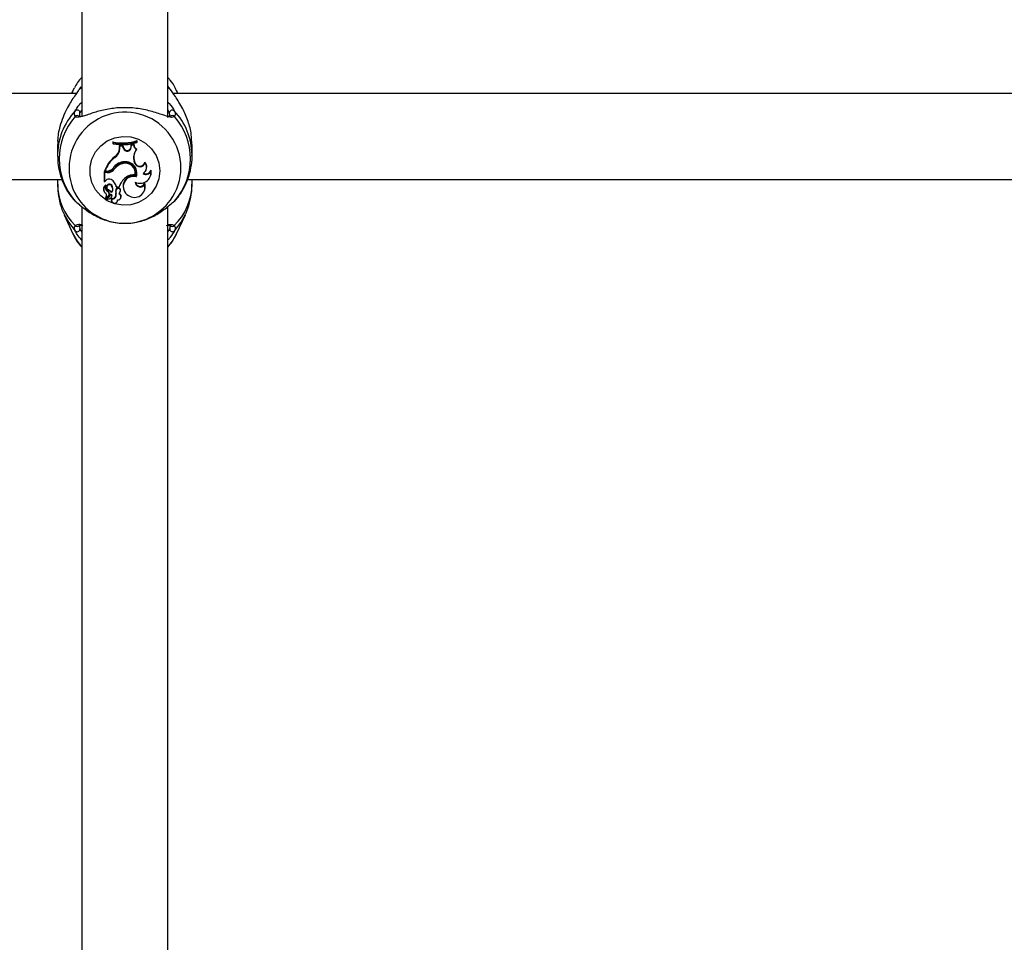
# Model space of a CAD drawing. Units: millimetres. Extents: x 0 to 42, y 0 to 29.8.
# Drawn here: x 8.3 to 8.6, y 9 to 9.3 of the extents above; entities that cross this region are included whole.
import ezdxf

# ---------------------------------------------------------------- set-up
doc = ezdxf.new("R2010")
doc.units = ezdxf.units.MM

msp = doc.modelspace()

# ---------------------------------------------------------------- linework, layer by layer
at = {"color": 7, "linetype": 'Continuous', "lineweight": 25}
for p, q in [((8.352221202229781, 9.63004400064927), (8.352221202229781, 9.236213757040728)), ((8.373554535563116, 9.235948251736367), (8.373554535563116, 9.629920997532587)), ((8.350909652059418, 9.24194607228102), (7.974876978003785, 9.24194607228102)), ((8.350043119931334, 9.242643693481485), (8.349723076726582, 9.241946072281227)), ((8.350356014408923, 9.243276338893605), (8.350043119931334, 9.242643693481485)), ((8.35208865594618, 9.243607104515963), (8.351921673095253, 9.243416900966183)), ((8.37417652902171, 9.242974373525849), (8.373653385815176, 9.243678953220694)), ((8.750909652059418, 9.24194607228102), (8.374876978003783, 9.24194607228102)), ((8.376052661066314, 9.241946072281227), (8.375732617861562, 9.242643693481485)), ((8.374089505036402, 9.236456563585467), (8.374004945523982, 9.237178664958625)), ((8.360007230129392, 9.229748803592289), (8.35994890435371, 9.229931630045602)), ((8.35994890435371, 9.229931630045602), (8.35994890435371, 9.229532054129946)), ((8.360007230129392, 9.229748803592289), (8.360007230129392, 9.229466662413431)), ((8.365893382057752, 9.230097308199877), (8.365951707833437, 9.230289551057249)), ((8.365893382057752, 9.229819075119899), (8.365893382057752, 9.230097308199877)), ((8.365893382057752, 9.229819075119899), (8.365951707833437, 9.22988997514159)), ((8.365951707833437, 9.22988997514159), (8.365951707833437, 9.230289551057249)), ((8.346221202231888, 9.22927913960053), (8.346221202231888, 9.226517484633739)), ((8.360007230129392, 9.229466662413431), (8.35994890435371, 9.229532054129946)), ((8.361567533455384, 9.228394609139505), (8.36157165934099, 9.229039519526461)), ((8.361625859224588, 9.228282382821448), (8.361567533455384, 9.228394609139505)), ((8.361629608212365, 9.228868380929224), (8.36157165934099, 9.229039519526461)), ((8.362395472082623, 9.229017106757334), (8.36157165934099, 9.229039519526461)), ((8.361625859224588, 9.228282382821448), (8.361629608212365, 9.228868380929224)), ((8.362355089564069, 9.228848643378178), (8.361629608212365, 9.228868380929224)), ((8.362355089564069, 9.228848643378178), (8.362395472082623, 9.229017106757334)), ((8.362572474790484, 9.228295280839669), (8.362355089564069, 9.228848643378178)), ((8.362627185835011, 9.228427270399346), (8.362395472082623, 9.229017106757334)), ((8.362572474790484, 9.228295280839669), (8.362627185835011, 9.228427270399346)), ((8.36443274607216, 9.228670952140893), (8.364509367984658, 9.22923328976646)), ((8.364490809513875, 9.22855313871568), (8.36443274607216, 9.228670952140893)), ((8.364490809513875, 9.22855313871568), (8.36456180070681, 9.22907415179887)), ((8.365139110968823, 9.229376316201373), (8.364509367984658, 9.22923328976646)), ((8.36456180070681, 9.22907415179887), (8.364509367984658, 9.22923328976646)), ((8.365078704680515, 9.229191550379575), (8.36456180070681, 9.22907415179887)), ((8.365078704680515, 9.229191550379575), (8.365139110968823, 9.229376316201373)), ((8.365803269300807, 9.228042444218183), (8.365897723510889, 9.228175043070452)), ((8.379554535561008, 9.226517484633739), (8.379554535561008, 9.22927913960053)), ((8.360395372397079, 9.226082796223603), (8.360361010044514, 9.22624145478762)), ((8.365253619792586, 9.225048680333591), (8.365308687523928, 9.225179671785252)), ((8.365406487635813, 9.224616943752169), (8.365253619792586, 9.225048680333591)), ((8.365461555366966, 9.224747935204364), (8.365308687523928, 9.225179671785252)), ((8.365406487635813, 9.224616943752169), (8.365461555366966, 9.224747935204364)), ((8.367911407948958, 9.224667947183846), (8.367882774864041, 9.224901155527041)), ((8.358562588026581, 9.222502569415058), (8.357789205135138, 9.222502569415058)), ((8.357789205135138, 9.222502569415058), (8.357789205135138, 9.220080490386962)), ((8.35784753091082, 9.222333029276157), (8.357789205135138, 9.222502569415058)), ((8.358562588026581, 9.222333029276157), (8.35784753091082, 9.222333029276157)), ((8.35784753091082, 9.222333029276157), (8.35784753091082, 9.220035254758493)), ((8.357971656282078, 9.222712456292225), (8.357888071756973, 9.222767004161277)), ((8.358416933330115, 9.222712456292225), (8.357971656282078, 9.222712456292225)), ((8.358562588026581, 9.222333029276157), (8.358562588026581, 9.222502569415058)), ((8.360378397463053, 9.22323197161593), (8.36033108135925, 9.223377646283774)), ((8.36220387859767, 9.224533301290148), (8.362186389880266, 9.224700201721777)), ((8.36804806833914, 9.22272375165246), (8.36809812905607, 9.222806291127734)), ((8.36936846325903, 9.222593085161964), (8.369397200907521, 9.22291625618102)), ((7.978465084144426, 9.220612738947688), (8.347336337635419, 9.220612738947688)), ((8.346221202231886, 9.220612738947894), (8.346221202231888, 9.219480016082636)), ((8.35784753091082, 9.220035254758493), (8.35782171080899, 9.220021800401284)), ((8.358153121709565, 9.220347593621057), (8.35784753091082, 9.220035254758493)), ((8.365467458557845, 9.221752824739623), (8.365514257386721, 9.22179867657771)), ((8.365748033358207, 9.221317888193049), (8.365708854414494, 9.221498951670998)), ((8.369002681134372, 9.22097143704451), (8.369052741851302, 9.221053976519784)), ((8.378465084144425, 9.220612738947688), (8.747336337635419, 9.220612738947688)), ((8.379554535561008, 9.219480016082636), (8.379554535561008, 9.220612738947894)), ((8.35778240834044, 9.21764451983154), (8.357832469057369, 9.217561980356265)), ((8.35808724201194, 9.219072109091652), (8.358099023009538, 9.21909821622245)), ((8.358475370300294, 9.218442041117092), (8.358525431017224, 9.21835950164182)), ((8.35861001059474, 9.21770945593909), (8.358635595889023, 9.217873218276534)), ((8.359603715159707, 9.219062096135959), (8.359650560147353, 9.219208397741923)), ((8.359690371065632, 9.217484653210095), (8.359740431782562, 9.217567192685367)), ((8.360732676415012, 9.218051229563324), (8.360676704293422, 9.218179885137417)), ((8.360814898558624, 9.218778875994852), (8.360766171274872, 9.218833423863904)), ((8.360814898558624, 9.218778875994852), (8.36146572642702, 9.218778875994852)), ((8.36146572642702, 9.218778875994852), (8.361508762019987, 9.218833423863904)), ((8.361633453943002, 9.217332750705635), (8.36168351465993, 9.217415290180908)), ((8.361761835244772, 9.21763136886594), (8.361816951122842, 9.21772408519557)), ((8.36283319728281, 9.217644123349665), (8.362883257999739, 9.21756158387439)), ((8.367538953861285, 9.217452848409053), (8.367589014578215, 9.217535387884327)), ((8.367813299018476, 9.21946120154325), (8.367816625488349, 9.21975462497496)), ((8.358169932418607, 9.216006627169774), (8.358219993135537, 9.2159240876945)), ((8.358852375264053, 9.216602124688137), (8.358241268323582, 9.215918796107019)), ((8.358351530925406, 9.215786013010845), (8.358401591642336, 9.215703473535573)), ((8.359236818158523, 9.216866978129351), (8.358364020950937, 9.215890051779041)), ((8.359277901517997, 9.21671392554668), (8.358406508002929, 9.215738570356539)), ((8.358933914883588, 9.216711017973468), (8.358983975600518, 9.216793557448742)), ((8.359599870819437, 9.215695973498308), (8.359554840485306, 9.215866156346014)), ((8.359595149532478, 9.216278830966985), (8.359645210249408, 9.21636137044226)), ((8.359639644826983, 9.215222541912233), (8.359689705543913, 9.215140002436959)), ((8.359665696310682, 9.216536137386996), (8.359724022267491, 9.216648469438002)), ((8.360744313797518, 9.217057975080287), (8.360687291978104, 9.217157776429907)), ((8.361008237036117, 9.215140002436959), (8.361058297753047, 9.215222541912233)), ((8.361847369626647, 9.215931622494702), (8.361897430343577, 9.216014161969975)), ((8.37518430692757, 9.215249390885843), (8.375208192251254, 9.215292206580214)), ((8.352221202229781, 9.21388669315466), (8.352221202229781, 8.905356213757681)), ((8.373554535563116, 8.905502669684905), (8.373554535563116, 9.213875209158008)), ((8.347879473197208, 9.211860406505242), (8.350043119892463, 9.207144150088387)), ((8.375732617900432, 9.207144150088387), (8.37789626459569, 9.211860406505242)), ((8.351692064153342, 9.208975958260929), (8.351743438278584, 9.2083663346754))]:
    msp.add_line(p, q, dxfattribs=at)
at = {"color": 8, "linetype": 'Continuous', "lineweight": 25}
for p, q in [((8.351599208771185, 9.242974373525849), (8.352221202229781, 9.243511391524452)), ((8.373554535563116, 9.243511391524452), (8.37417652902171, 9.242974373525849)), ((8.352221202229781, 9.237834466247028), (8.351770792268914, 9.237178664958625)), ((8.374004945523982, 9.237178664958625), (8.373554535563116, 9.237846860104845)), ((8.375208192251254, 9.215292206580214), (8.375224162251447, 9.21532083364244))]:
    msp.add_line(p, q, dxfattribs=at)
at = {"color": 8, "linetype": 'Continuous', "lineweight": 25, "flags": 128}
for points in [[(8.350043119931334, 9.242643693481485), (8.349910431851958, 9.242343733484677), (8.349749355320634, 9.24194607228102)], [(8.376026382472261, 9.24194607228102), (8.375865305940938, 9.242343733484677), (8.375752904067625, 9.242599236372008)], [(8.3478935125052, 9.211829900089707), (8.348898747217014, 9.210013684455518), (8.350591430865325, 9.207877048326889)], [(8.37518430692757, 9.207877048326889), (8.376876990575882, 9.210013684455518), (8.377888059649836, 9.211842554481857)]]:
    msp.add_lwpolyline(points, dxfattribs=at)
at = {"color": 7, "linetype": 'Continuous', "lineweight": 25, "flags": 128}
for points in [[(8.371552797936646, 9.222764061312121), (8.371319233652951, 9.220794215062659), (8.370631132312853, 9.218930563734382), (8.36952558963771, 9.217273577252787), (8.368062205719298, 9.215912584187988), (8.366319871963434, 9.21492095602839), (8.364392518033892, 9.214352151704748), (8.362384048079884, 9.214236835605384), (8.360402739236507, 9.21458122445106), (8.358555404376348, 9.215366752149961), (8.356941633799886, 9.216551070700518), (8.355648426296606, 9.218070333183121), (8.35474549901774, 9.219842635764081), (8.354281529006611, 9.221772433152521), (8.354281529006611, 9.22375568947172), (8.35474549901774, 9.225685486860158), (8.355648426296606, 9.22745778944112), (8.356941633799886, 9.22897705192372), (8.35855540437635, 9.230161370474278), (8.360402739236507, 9.230946898173181), (8.362384048079884, 9.231291287018857), (8.364392518033892, 9.231175970919491), (8.366319871963434, 9.23060716659585), (8.368062205719298, 9.229615538436251), (8.369525589637712, 9.228254545371453), (8.370631132312853, 9.226597558889857), (8.371319233652951, 9.22473390756158), (8.371552797936646, 9.222764061312121)], [(8.359554840485306, 9.215866156346014), (8.359531169480569, 9.215523141051042), (8.359639644826983, 9.215222541912233)], [(8.361058297753047, 9.215222541912233), (8.361094694036812, 9.215289444477401), (8.361172970023436, 9.215578070063435)], [(8.350043119892463, 9.207144150088387), (8.351055195467898, 9.205353952962518), (8.352221202229781, 9.20388760907653)], [(8.373554535563116, 9.203887609076531), (8.374720542324997, 9.205353952962518), (8.375732617900432, 9.207144150088387)]]:
    msp.add_lwpolyline(points, dxfattribs=at)
at = {"color": 8, "linetype": 'Continuous', "lineweight": 25}
for centre, radius, start, end in [((8.362516729635688, 9.22650297047322), 0.0162953308743997, 136.8593955075125, 180.7149653454558), ((8.362935131074478, 9.223435895976953), 0.01387014584977197, 0.2844837905016364, 210.4432887065721), ((8.363250212031218, 9.22649884045308), 0.01630457355990265, 0.8310921254728657, 43.13005825114999), ((8.351105710530947, 9.235816701471967), 0.0006591958362463932, 43.61102451350854, 141.2754275390973), ((8.374669997433116, 9.235816639248837), 0.0006592580336279945, 38.72716965474541, 136.2342491992483), ((8.363210112883111, 9.223515908029592), 0.01359499763905266, 324.0591179002508, 359.9530314339571), ((8.36065455167756, 9.219598107988238), 0.0144338325443757, 180.4687766228049, 225.9912706938694), ((8.365121186115333, 9.219598107988238), 0.01443383254437719, 314.0087293061373, 359.5312233771968), ((8.351135104386342, 9.209632661274048), 0.0006570609449855671, 219.2646202341795, 315.8688930576878), ((8.37464137456862, 9.209631143971798), 0.0006555271890131781, 220.2326657158493, 320.7970572901957)]:
    msp.add_arc(centre, radius, start, end, dxfattribs=at)
at = {"color": 7, "linetype": 'Continuous', "lineweight": 25}
for centre, radius, start, end in [((8.35108403478007, 9.237131340222566), 0.0006883861410053832, 3.942043413353644, 131.6679143247405), ((8.374691703012827, 9.237131340222568), 0.0006883861410048055, 48.33208567527173, 176.057956586804), ((8.362494178472927, 9.225739235155363), 0.01586544148169364, 138.6104004117714, 221.3895995882294), ((8.363281559319969, 9.225739235155363), 0.01586544148169364, 318.6104004117722, 41.38959958822861), ((8.362294136375233, 9.241115414913137), 0.01142703623859243, 258.156722215136, 288.6677931750197), ((8.362294150083128, 9.241005359779829), 0.01148651644660122, 258.5158970215795, 288.2608765665435), ((8.36229414557711, 9.240602350131573), 0.01136809232989326, 258.3946331829139, 288.4579544829846), ((8.359031721311323, 9.228400939626383), 0.00253582004586861, 301.6147180539297, 359.8569651826456), ((8.359032797537465, 9.228289015309521), 0.002593070169341354, 301.6997402045263, 359.8534501714898), ((8.363503433708864, 9.228634066607112), 0.0009906867839699952, 199.9969800608903, 355.3143625198077), ((8.363503496402084, 9.228745237452493), 0.0009322141689846052, 199.9431738989389, 355.4294276787108), ((8.36636156881829, 9.229197466749651), 0.001282877780391676, 180.2642373593455, 244.202420252296), ((8.368134579329679, 9.22606708075328), 0.003055661510898996, 139.7247573924673, 199.4681694825637), ((8.36813156368549, 9.22617902075696), 0.002994549747586661, 148.7051445276601, 199.494879518792), ((8.366363022614625, 9.229309053948468), 0.001225758511043461, 176.8543723019837, 247.6910327949388), ((8.365504298650757, 9.219963440468666), 0.008115841390523168, 129.3261870420478, 159.7911362431456), ((8.365506318846117, 9.219850701174238), 0.00805982520339332, 129.3552075473072, 159.2026229527056), ((8.362798738759453, 9.221681286737777), 0.003304952387820687, 97.23503437019046, 148.372286884274), ((8.363000656471547, 9.22227492416223), 0.002558320019568649, 349.271440874768, 108.5590446248962), ((8.363028388631514, 9.222180745700259), 0.002853242106301899, 342.397408662961, 103.0831774908757), ((8.366649842548318, 9.225177291228325), 0.001263476561190733, 199.8659762976074, 347.3759834993314), ((8.366606214539763, 9.22371142231195), 0.001745013290668963, 328.7551864801525, 42.98370589755199), ((8.358420124502468, 9.224806993870589), 0.00209454000934807, 269.9127059987416, 318.327628223165), ((8.358566877229366, 9.224718464657775), 0.002215899393916099, 269.8890954295179, 322.7646876943807), ((8.358566995835242, 9.224607509839467), 0.002274484834342478, 269.8889643107751, 322.7877692381035), ((8.36316522438412, 9.22136446155825), 0.003476388848288081, 106.3537182409999, 144.612573110463), ((8.3631655315381, 9.221253271999887), 0.003418094282317128, 106.340306341748, 144.6275112411847), ((8.363000057930588, 9.22216226633739), 0.00250114139491759, 350.5781665137638, 108.5617427277643), ((8.36665029734947, 9.225067292766797), 0.001322829104141405, 199.9039172584958, 342.4289933883194), ((8.363083374409172, 9.222304218351335), 0.002746197313524725, 342.9485858090985, 31.28088878686231), ((8.366707437211744, 9.222351610466625), 0.002671959889824824, 243.1464652203033, 5.185101696516699), ((8.366599198411144, 9.223598004272288), 0.001693124834477717, 298.3660821312806, 39.19294374484168), ((8.36816538344994, 9.223244707267254), 0.001368215039805182, 236.1675576117583, 331.5587697534968), ((8.368165698056238, 9.223351818072606), 0.001306259328816871, 240.1550042241105, 340.5221675727863), ((8.366774197200327, 9.222438427084715), 0.002666171242293084, 328.7170089063729, 10.3242841454766), ((8.358970694707864, 9.21974082707098), 0.001018131255704292, 58.48632960563805, 143.4188280121189), ((8.358160736100745, 9.218261197714492), 0.002704176243291396, 11.03663386108737, 60.24314325074806), ((8.365954609998676, 9.217344532652616), 0.004712474566859514, 126.6538275038441, 162.279639181082), ((8.36592585074963, 9.217471398188403), 0.004622314007752037, 148.7560746515721, 162.8626596196899), ((8.365067952606356, 9.218977039409978), 0.002602075437023134, 75.74108583764577, 210.8138924725616), ((8.365068385674194, 9.218870235193853), 0.002540261045417118, 74.48145086218213, 239.8796857591249), ((8.365004958720206, 9.21884283600469), 0.002946513284757501, 80.96921488766091, 129.2329679563005), ((8.366709811574635, 9.21995610392336), 0.001209385341631746, 179.4466533173317, 335.8442730355749), ((8.366708549554387, 9.220068437505207), 0.001151655582005496, 186.4760749653095, 344.1876183129191), ((8.35883318196739, 9.218281626280387), 0.001228832715325311, 128.3268137844796, 211.22932632102), ((8.358836360469189, 9.218168841991812), 0.001173486223457587, 129.6703852122529, 235.0170320461714), ((8.359119131195039, 9.218686379197122), 0.001101627358833883, 159.5037834140405, 242.4738634419266), ((8.358098587246875, 9.219199118833204), 5.401186743827141e-05, 349.1351599174573, 120.5593118035431), ((8.359120041269954, 9.218798282177898), 0.001044236825971547, 158.0308988597818, 242.3594634941451), ((8.359081340306945, 9.218797041672017), 0.0007022998241221805, 35.85437599439345, 210.3634138869989), ((8.35908173968818, 9.21868750780047), 0.0006424755356901129, 35.66457939371401, 231.5625018665758), ((8.35833961359227, 9.217070084255493), 0.0006941978743348578, 317.6156138358065, 67.07598742673045), ((8.358340771950791, 9.217182048769816), 0.0007514229445333422, 328.8682642178573, 66.89893670083865), ((8.357502038964894, 9.215917785325571), 0.002555393684500372, 34.47623833327895, 62.49116411943506), ((8.358495430352514, 9.218209999815278), 0.001397985462577287, 322.7754882759358, 37.55460858876843), ((8.358497387496499, 9.218322187344118), 0.00145436447696468, 328.7265295186408, 37.54219082220474), ((8.358182591084132, 9.218383097534952), 0.002622533203703783, 9.887504298605291, 31.25349706137844), ((8.362763919499292, 9.217690396715708), 0.002143843798088658, 166.801651858064, 194.3853215949988), ((8.361251761158123, 9.217964326876514), 0.0006141300851474875, 336.9714215639044, 159.451647609219), ((8.362765538747903, 9.217578352007932), 0.002087137380931579, 166.9049284625497, 194.4376124588966), ((8.361251938943076, 9.217852778420266), 0.0005558924619316177, 336.5283249687049, 159.0842024356834), ((8.360626688602736, 9.217942568064322), 0.001177031367467332, 309.7098702035382, 344.6690947472376), ((8.360634293303727, 9.218051907362554), 0.001227251763200728, 328.7526329094493, 344.5071024579342), ((8.365300804949042, 9.218791757144778), 0.002600150428646743, 234.574357717652, 14.91962124299344), ((8.365369896002386, 9.218884277377388), 0.002596919351477434, 328.7067065601553, 19.58142725055004), ((8.36289043293695, 9.223792065725206), 0.0140159548006479, 211.7912454411558, 323.91216836029), ((8.35823144592428, 9.216043988656024), 7.197077208925998e-05, 145.1548124814024, 211.2732590682718), ((8.357496586027017, 9.216542553334884), 0.0009417268543116537, 320.158423134437, 44.90745271747777), ((8.357496106326403, 9.216654335887855), 0.0008839477941671894, 319.9123471547908, 31.26646686970215), ((8.358233283192625, 9.21593198947084), 1.542164599932021e-05, 152.0400292917718, 301.1839381946152), ((8.358424139842542, 9.215830065298887), 8.492737444090349e-05, 135.0631663188672, 211.2454525339256), ((8.358425816810932, 9.215717961916793), 2.824071272691393e-05, 133.1352141375743, 265.8933464841013), ((8.358234092824981, 9.217575178266062), 0.001894904114062004, 275.7455876177019, 312.3959420538816), ((8.359429698047983, 9.216644629668004), 0.0002943492653682939, 0.7474414964143615, 130.9405501913188), ((8.3594297765607, 9.216533371538832), 0.0002359359623863789, 0.6716867359313091, 130.0692479834446), ((8.359178086461576, 9.216531406775756), 0.0004876327958903954, 313.173894559738, 0.555845120477042), ((8.359602485628526, 9.216966641400782), 0.001101515962409529, 267.5209459879671, 9.992541660711748), ((8.360349768853547, 9.215535349193482), 0.0007669075751783602, 167.9102200167715, 2.859367229069562), ((8.359603819356069, 9.216854474461561), 0.001158507692162809, 269.8047186705799, 10.11692550819679), ((8.35918130697735, 9.21664308419968), 0.0005427420077219076, 328.7310165348222, 0.5685141122384973), ((8.361207743823075, 9.216312439448217), 0.0007445419917489996, 262.9003322305564, 76.7261848816929), ((8.361213375195732, 9.216425951432571), 0.0007984372278387012, 328.9527808554413, 69.54447686637727), ((8.351057515984724, 9.208380490929597), 0.000686068358654541, 227.2066081592618, 358.8176816860417), ((8.374718221808171, 9.208380490929597), 0.000686068358654541, 181.1823183139599, 312.7933918407398)]:
    msp.add_arc(centre, radius, start, end, dxfattribs=at)
for points, knots in [([(8.352221202229781, 9.245877073225916), (8.351857324546247, 9.245481309980292), (8.351137665884675, 9.244698589685717), (8.350656924422648, 9.243759318919174), (8.350419258044576, 9.243294967289982)], [0, 0, 0, 0, 0.5056253790354751, 1, 1, 1, 1]), ([(8.375712491959096, 9.242574668897822), (8.375612435251147, 9.242823997817554), (8.375227158400344, 9.24378405999605), (8.374490335383337, 9.244911054582158), (8.373753340580347, 9.24567217066813), (8.373554535563116, 9.245877482423346)], [0, 0, 0, 0, 0.2039326842794683, 0.7852601188253409, 1, 1, 1, 1]), ([(8.351599208771184, 9.242974373525849), (8.3514222985445, 9.242703966803505), (8.351061655255911, 9.242152724676746), (8.349974707896116, 9.240625170719259), (8.348712539237932, 9.238607555576527), (8.347532922574858, 9.236074023028424), (8.346689455308272, 9.23347416562673), (8.346176709331118, 9.231077991839987), (8.346275465533424, 9.229613232453067), (8.346297765583238, 9.229282476444526)], [0, 0, 0, 0, 0.1144222383297846, 0.2332573593536093, 0.4660772904119951, 0.6033834853356778, 0.7457347414026632, 0.942584589117698, 1, 1, 1, 1]), ([(8.351886183170327, 9.243441368949023), (8.351857011673548, 9.243406616002408), (8.3517325642608, 9.243258357778842), (8.351582052968887, 9.242996974460508), (8.351466822761337, 9.24279686154114)], [0, 0, 0, 0, 0.2344082222103989, 1, 1, 1, 1]), ([(8.37947797220966, 9.229275802756534), (8.379471688573673, 9.230104233196302), (8.379456919254832, 9.232051410488959), (8.378610892165053, 9.235172132057116), (8.377209686518494, 9.238424393328483), (8.375382331549954, 9.241226453391919), (8.374560386573718, 9.242417937187396), (8.37417652902171, 9.242974373525849)], [0, 0, 0, 0, 0.1404285217245148, 0.3300690264587629, 0.5379873466722289, 0.7842348925667156, 1, 1, 1, 1]), ([(8.350591430865325, 9.236229079424882), (8.350459241876262, 9.236569954056211), (8.350300413108629, 9.236979524459889), (8.350579566008683, 9.23754990421584), (8.350626387321698, 9.237645571963101)], [0, 0, 0, 0, 0.8322735926986786, 0.9999999999999999, 0.9999999999999999, 0.9999999999999999, 0.9999999999999999]), ([(8.374110608295155, 9.236044051879936), (8.37354496430505, 9.236210078938347), (8.372287803838573, 9.236579078976973), (8.369431323903859, 9.237599792523515), (8.365795235310914, 9.23833752548915), (8.361936592829329, 9.238496822094405), (8.358312527099578, 9.238046104515679), (8.355121883301976, 9.237223630477747), (8.352757220490854, 9.23627249774068), (8.35183662283582, 9.236130236441948), (8.351502555049695, 9.23607861245957)], [0, 0, 0, 0, 0.1155875091811316, 0.2568966514332531, 0.3913600290946024, 0.527278076600266, 0.6486623772400631, 0.7737454784092285, 0.9178964374767513, 1, 1, 1, 1]), ([(8.351770792268914, 9.237178664958625), (8.351724871850331, 9.237087142129106), (8.351583089844564, 9.236804559984975), (8.35164810567724, 9.236600947069185), (8.351692064153342, 9.236463280394396)], [0, 0, 0, 0, 0.3238804412128363, 0.9999999999999999, 0.9999999999999999, 0.9999999999999999, 0.9999999999999999]), ([(8.375149350471197, 9.237645571963101), (8.375303215014428, 9.237190155101155), (8.37548805484153, 9.236643055865331), (8.375227902938146, 9.236288496199274), (8.37518430692757, 9.236229079424882)], [0, 0, 0, 0, 0.8324209432703339, 1, 1, 1, 1]), ([(8.351876410922369, 9.23626170893874), (8.351801860473687, 9.236254627434235), (8.351556115357832, 9.236231284246154), (8.351601729541184, 9.236238495654163), (8.351591417862334, 9.236269277839188), (8.351589303312924, 9.236275590143142)], [0, 0, 0, 0, 0.2571530978400991, 0.8476691815833742, 1, 1, 1, 1]), ([(8.374190016346615, 9.236275085737654), (8.37418958437562, 9.236271188236191), (8.374187919075183, 9.236256162896673), (8.374170845090024, 9.236224113629032), (8.373827880097949, 9.236270929174967), (8.373673437854121, 9.23629201091254)], [0, 0, 0, 0, 0.1614438821020627, 0.6223856911995881, 1, 1, 1, 1]), ([(8.346256576279133, 9.226291329238071), (8.346278614464245, 9.225578889963366), (8.346328163166246, 9.223977104646737), (8.346901457764893, 9.221539767172764), (8.347878209551215, 9.219064645978545), (8.349081609621853, 9.216962318639549), (8.35007721826379, 9.215811075228379), (8.350494113342537, 9.215329010597419)], [0, 0, 0, 0, 0.177802152601532, 0.39975460002597, 0.6209376248798929, 0.8412737374212338, 1, 1, 1, 1]), ([(8.375261382466519, 9.215287297884434), (8.37554297323752, 9.215605691325727), (8.376415248722074, 9.216591969364233), (8.377593308740265, 9.218475051281114), (8.378689412792859, 9.220928679317746), (8.379337868539508, 9.22353045582148), (8.379609572923833, 9.225495975262374), (8.379532109611514, 9.226564958098086), (8.379519161513763, 9.22674364002941)], [0, 0, 0, 0, 0.1016868545510248, 0.3149923913020885, 0.5289681507967751, 0.7430716826608548, 0.9570540831709483, 1, 1, 1, 1]), ([(8.357821710808988, 9.220021800401309), (8.357821701880308, 9.220021804798305), (8.35782165723061, 9.220021826786379), (8.357821468669714, 9.220022029471336), (8.357820713437828, 9.220023113366935), (8.357817690360351, 9.220028204673634), (8.357807043995448, 9.220047331952678), (8.357796972788686, 9.220066052063816), (8.357789205135138, 9.220080490386962)], [0, 0, 0, 0, 0.0008304695326194063, 0.004152933161894756, 0.01744181871168059, 0.07059000415482865, 0.2831708232961037, 1, 1, 1, 1]), ([(8.357821710809036, 9.220021800401332), (8.357822244502392, 9.220022744575438), (8.357825877713292, 9.220029172205875), (8.357831842266707, 9.220039339867537), (8.357838841994525, 9.220051523914808), (8.357842659219337, 9.220058139663937), (8.357844567831728, 9.220061447538477)], [0, 0, 0, 0, 0.07344655782725769, 0.5000002936426269, 0.7500001487662888, 1, 1, 1, 1]), ([(8.34627297907891, 9.219499484100634), (8.346265346747835, 9.218957526911826), (8.34624472543086, 9.217493246750468), (8.346697692472866, 9.215156492938624), (8.347270293588076, 9.213123924790926), (8.347812142909547, 9.212077433552198), (8.347936020547413, 9.211838184636376)], [0, 0, 0, 0, 0.2051305423857161, 0.5542293559468333, 0.8980878775206022, 1, 1, 1, 1]), ([(8.358099023009538, 9.21909821622245), (8.358099016651257, 9.219098378936188), (8.358098984859257, 9.219099192520298), (8.358098714079928, 9.219102501339222), (8.35809697757504, 9.21911521653181), (8.358088119800254, 9.219163870751714), (8.358078665448687, 9.219209356005948), (8.358071125991087, 9.21924562863061)], [0, 0, 0, 0, 0.002967417307372153, 0.01483736790600931, 0.06231816424246574, 0.2522371951957308, 1, 1, 1, 1]), ([(8.358099023009538, 9.21909821622245), (8.358099087685714, 9.219098337964878), (8.35809941107767, 9.219098946697859), (8.358100680731804, 9.219101278621565), (8.358105379714678, 9.21910964524552), (8.3581228342247, 9.219139887945264), (8.35813885496048, 9.219167176405831), (8.358151630928223, 9.219188937983876)], [0, 0, 0, 0, 0.002967318720917156, 0.01483710178287896, 0.06231742158455927, 0.2522314492503464, 0.9999999999999999, 0.9999999999999999, 0.9999999999999999, 0.9999999999999999]), ([(8.377841547891839, 9.211865144790316), (8.377996823158746, 9.212169100674737), (8.378583108573089, 9.213316771551037), (8.379154173211823, 9.215484090621041), (8.379557261144265, 9.217737475281856), (8.379515128845956, 9.219069471233626), (8.379502758713986, 9.219460548064637)], [0, 0, 0, 0, 0.1301215642755645, 0.4913105399561248, 0.8506476977357519, 1, 1, 1, 1]), ([(8.350508413469694, 9.215340794133404), (8.350481494628886, 9.215342472189638), (8.350431032217971, 9.215345617895794), (8.350540403140986, 9.215280003646106), (8.350591430865325, 9.215249390885843)], [0, 0, 0, 0, 0.533443414999032, 1, 1, 1, 1]), ([(8.350591430865325, 9.215249390885843), (8.350873351729202, 9.215030175937224), (8.351162354853003, 9.214805453991982), (8.352144304877134, 9.213970176404466), (8.35352880994936, 9.212824345194505), (8.35633330189219, 9.211108524318492), (8.359983051376032, 9.209878882022851), (8.363840043387203, 9.209634654293659), (8.367458039373222, 9.210346122418105), (8.370675889134697, 9.211771972284668), (8.373135797212583, 9.21351256421568), (8.374627838135641, 9.214840181084154), (8.375033515918082, 9.215138503878372), (8.37518430692757, 9.215249390885843)], [0, 0, 0, 0, 0.09288694443564417, 0.09522039884872234, 0.1905563961705649, 0.3071074673264315, 0.4180121862136585, 0.530116709486013, 0.6302338713029938, 0.7334017852285728, 0.8522967726278275, 0.9450985000313936, 1, 1, 1, 1]), ([(8.358219661632546, 9.215939219980246), (8.358218970924323, 9.215941273425374), (8.358215517382288, 9.215951540653748), (8.358201204927306, 9.215994896466997), (8.35818623012425, 9.216041588423368), (8.358173993991148, 9.2160800371461), (8.358172379594496, 9.216085109948816)], [0, 0, 0, 0, 0.0426769407768209, 0.2133847606755567, 0.8962164764267098, 1, 1, 1, 1]), ([(8.358406508002929, 9.215738570356539), (8.358405401257208, 9.215742569408604), (8.358399867528279, 9.215762564670065), (8.35838574876608, 9.215813107221937), (8.358372637137123, 9.215859539340233), (8.358364020950937, 9.215890051779041)], [0, 0, 0, 0, 0.07894780207004193, 0.3947390328138478, 1, 1, 1, 1]), ([(8.359277901517997, 9.21671392554668), (8.359269049922716, 9.216747005122484), (8.359255388525625, 9.216798059560267), (8.359241653783203, 9.21684903210105), (8.359236818158523, 9.216866978129351)], [0, 0, 0, 0, 0.6479275306808598, 1, 1, 1, 1]), ([(8.350591430865325, 9.207877048326889), (8.350459241876262, 9.20830786499328), (8.350300413108629, 9.208825503267727), (8.350579566008683, 9.209160600786545), (8.350626387321697, 9.209216805489472)], [0, 0, 0, 0, 0.8322735926986862, 1, 1, 1, 1]), ([(8.352221202229781, 9.205616827174023), (8.351804428524916, 9.206118530441797), (8.351061156017883, 9.207013265981177), (8.350734793001081, 9.20761341824186), (8.350591430865325, 9.207877048326889)], [0, 0, 0, 0, 0.5607279980390346, 1, 1, 1, 1]), ([(8.351612719140826, 9.209170981490015), (8.351615420397724, 9.209178369907953), (8.351627170264845, 9.209210507883798), (8.351815120612837, 9.209271653836133), (8.352185420185045, 9.209311824919151), (8.352495047267263, 9.209278521454856), (8.352499428978806, 9.20927805015831)], [0, 0, 0, 0, 0.1256334166822212, 0.5464774388511656, 0.9935819404867913, 1, 1, 1, 1]), ([(8.373256411612756, 9.209266397109571), (8.373430348206073, 9.209277581435924), (8.373854292542854, 9.209304841552537), (8.374142894486813, 9.209212404116297), (8.374152536073247, 9.209188072058895), (8.374156684545436, 9.209177602737883)], [0, 0, 0, 0, 0.2838606392048764, 0.6918676980642849, 0.9999999999999999, 0.9999999999999999, 0.9999999999999999, 0.9999999999999999]), ([(8.37518430692757, 9.207877048326889), (8.37490082798049, 9.207396506590044), (8.374610227632182, 9.206903892949628), (8.37397394382602, 9.206072436354733), (8.373756154949973, 9.205846663528975), (8.373554535563114, 9.205637652951735)], [0, 0, 0, 0, 0.7471809356456575, 0.7659512016097705, 1, 1, 1, 1]), ([(8.374032299514312, 9.2083663346754), (8.374073923330588, 9.208451517735096), (8.37424760423827, 9.208806955377533), (8.374137697121137, 9.209045381108433), (8.374054129995613, 9.209226666483772)], [0, 0, 0, 0, 0.2396568329472188, 1, 1, 1, 1]), ([(8.375149350471197, 9.209216805489472), (8.375303215014426, 9.208901979047383), (8.37548805484153, 9.208523773231404), (8.375227902938146, 9.207969870777614), (8.37518430692757, 9.207877048326889)], [0, 0, 0, 0, 0.8324209432703332, 1, 1, 1, 1]), ([(8.350210918229456, 9.206863301572445), (8.350265100868322, 9.206730906911782), (8.350609377904625, 9.205889669896566), (8.351287847535433, 9.204875752412997), (8.352023281935555, 9.204115000071472), (8.352221202229781, 9.203910266206366)], [0, 0, 0, 0, 0.1201138818805006, 0.7632048224058994, 1, 1, 1, 1]), ([(8.373554535563116, 9.203910631752565), (8.37391564067638, 9.204309411754766), (8.37477077299341, 9.205253761903071), (8.37533925588752, 9.206385852414883), (8.375667679932516, 9.207039883959267)], [0, 0, 0, 0, 0.4222798110576095, 1, 1, 1, 1])]:
    msp.add_open_spline(points, degree=3, knots=knots, dxfattribs=at)
at = {"color": 8, "linetype": 'Continuous', "lineweight": 25}
for points, knots in [([(8.351921673095253, 9.243416900966183), (8.35187667234415, 9.243378782064392), (8.351804791519967, 9.24331789379007), (8.35165516289336, 9.243067870548083), (8.351599208771185, 9.242974373525849)], [0, 0, 0, 0, 0.6260466767373323, 1, 1, 1, 1]), ([(8.350626387321698, 9.237645571963101), (8.350804599690399, 9.237931946467185), (8.351161501173642, 9.238505461571753), (8.351690286034836, 9.239293949135748), (8.3521614315931, 9.239712343018827), (8.352221202229781, 9.239765421453583)], [0, 0, 0, 0, 0.4654716306500614, 0.9321884704201406, 0.9999999999999999, 0.9999999999999999, 0.9999999999999999, 0.9999999999999999]), ([(8.373554535563116, 9.239737140309998), (8.373662831747916, 9.239639353574761), (8.374523890036528, 9.238861855465776), (8.374857606163799, 9.238212904073045), (8.375149350471197, 9.237645571963101)], [0, 0, 0, 0, 0.1257710264613145, 1, 1, 1, 1]), ([(8.351502555049695, 9.23607861245957), (8.351360278384437, 9.236042137571358), (8.350906589025666, 9.235925827081411), (8.350719706892425, 9.236105649316686), (8.350591430865324, 9.236229079424882)], [0, 0, 0, 0, 0.3135992998442355, 1, 1, 1, 1]), ([(8.37518430692757, 9.236229079424882), (8.374902858685923, 9.236090356449763), (8.374614340057308, 9.235948148552833), (8.374122657384598, 9.236041757905538), (8.374110608295155, 9.236044051879936)], [0, 0, 0, 0, 0.9754941751842107, 1, 1, 1, 1]), ([(8.350626387321698, 9.209216805489472), (8.350805173148384, 9.209318886718787), (8.351163223081691, 9.209523322260607), (8.351674423663384, 9.209544376311642), (8.352124104848473, 9.20947560467437), (8.352164425891525, 9.209469438207462)], [0, 0, 0, 0, 0.4758649894314074, 0.9530029918366064, 1, 1, 1, 1]), ([(8.351743438278584, 9.2083663346754), (8.351845512288477, 9.208143920949373), (8.351948324984493, 9.20791989766639), (8.352219255653793, 9.207567589761693), (8.352221202229781, 9.20756505850855)], [0, 0, 0, 0, 0.9928152246684318, 1, 1, 1, 1]), ([(8.373554535563116, 9.207609163499932), (8.373695351289458, 9.207811975058211), (8.373901258482569, 9.208108535391215), (8.374000824624485, 9.208304413581224), (8.374032299514312, 9.2083663346754)], [0, 0, 0, 0, 0.6838795877606495, 1, 1, 1, 1]), ([(8.373595261246837, 9.209457430362663), (8.373689347478615, 9.209472131687493), (8.374533986194763, 9.209604109638923), (8.374859815783243, 9.209399035739665), (8.375149350471197, 9.209216805489472)], [0, 0, 0, 0, 0.1113922793036716, 0.9999999999999999, 0.9999999999999999, 0.9999999999999999, 0.9999999999999999])]:
    msp.add_open_spline(points, degree=3, knots=knots, dxfattribs=at)

doc.saveas('drawing.dxf')
